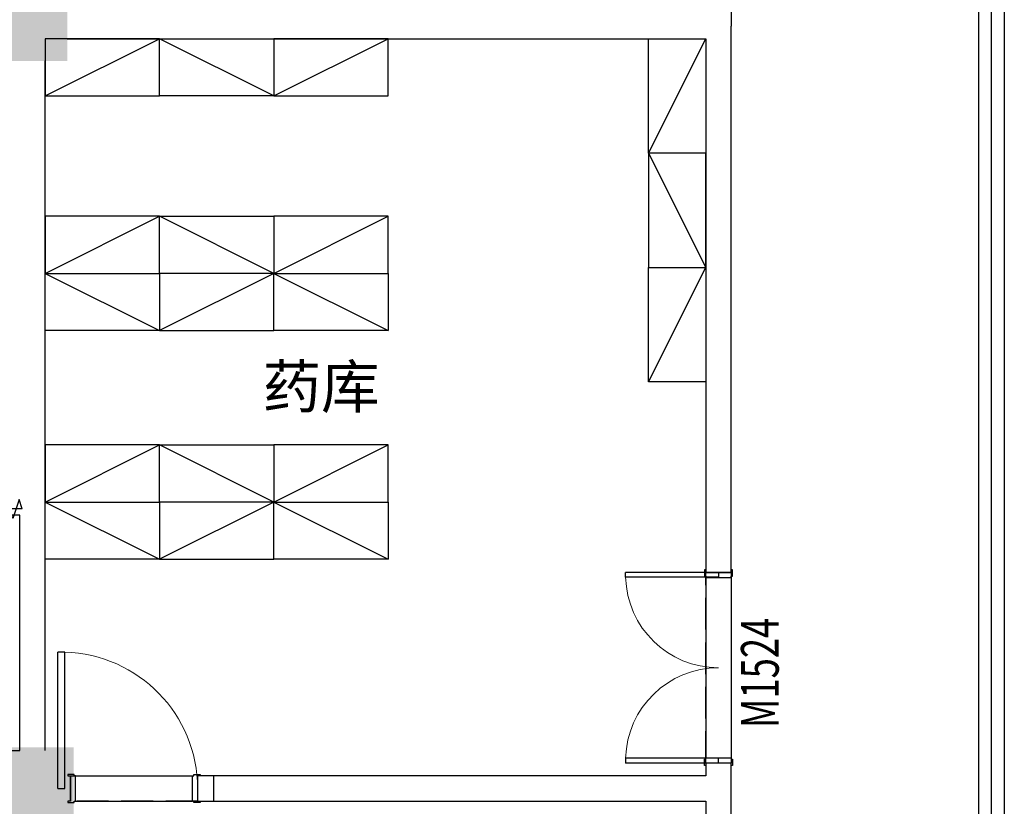
# Model space of a CAD drawing. Extents: x 24935 to 466555, y 15528 to 194328.
# Drawn here: x 139401 to 147150, y 60841 to 67032 of the extents above; entities that cross this region are included whole.
import ezdxf

# ---------------------------------------------------------------- set-up
doc = ezdxf.new("R2010")
doc.units = 0
doc.header["$LTSCALE"] = 1000
doc.linetypes.add('__DASH', pattern=[0.35, 0.25, -0.1])
doc.layers.get('0').update_dxf_attribs({"linetype": 'CONTINUOUS'})
for name, color, linetype in [('CABLETRAY', 4, 'CONTINUOUS'), ('CABLETRAY_DOTE', 5, 'CONTINUOUS'), ('DOOR-FRAME 门框线', 8, 'CONTINUOUS'), ('DOORS 门', 60, 'CONTINUOUS'), ('EL4-MOULD--立面造型及轮廓线', 30, 'CONTINUOUS'), ('p-004家具', 251, 'CONTINUOUS'), ('PUB_HATCH', 8, 'CONTINUOUS'), ('PUB_TEXT', 7, 'CONTINUOUS'), ('WALL', 9, 'CONTINUOUS'), ('WINDOW_TEXT', 7, 'CONTINUOUS'), ('家具', 8, 'CONTINUOUS')]:
    doc.layers.add(name, color=color, linetype=linetype)
doc.styles.add('_TCH_WINDOW', font='SIMPLEX', dxfattribs={"height": 3.5, "bigfont": 'GBCBIG'})
doc.styles.get("Standard").update_dxf_attribs({"font": 'GBENOR', "bigfont": 'GBCBIG'})

# ---------------------------------------------------------------- blocks, each defined once
blk = doc.blocks.new('A$C2F020045')
at = {"color": 8}
for p, q in [((20, 1975), (20, 125)), ((770, 1975), (20, 1975)), ((770, 125), (770, 1975)), ((770, 1975), (1170, 1975)), ((1170, 175), (1170, 1975)), ((20, 125), (770, 125)), ((25, 0), (75, 150)), ((75, 150), (125, 0)), ((125, 0), (175, 150)), ((175, 150), (225, 0)), ((225, 0), (275, 150)), ((325, 0), (275, 150)), ((375, 150), (325, 0)), ((425, 0), (375, 150)), ((475, 150), (425, 0)), ((525, 0), (475, 150)), ((0, 75), (1070, 75)), ((0, 75), (25, 0)), ((550, 75), (525, 0))]:
    blk.add_line(p, q, dxfattribs=at)
blk.add_arc((1070, 175), 100, 270, 0, dxfattribs=at)
blk = doc.blocks.new('$DorLib2D$00000001')
at = {"color": 8}
for p, q in [((0.45, 0.975), (0.5, 0.975)), ((0.45, 0), (0.45, 0.975)), ((0.5, 0), (0.5, 0.975)), ((0.5, 0), (0.45, 0))]:
    blk.add_line(p, q, dxfattribs=at)
at = {"color": 8, "lineweight": 13}
blk.add_arc((0.475, 0), 0.975, 91.46928, 180, dxfattribs=at)
blk = doc.blocks.new('$DorLib2D$00000002')
at = {"color": 8}
for p, q in [((-0.5, 0), (-0.5, 0.4875)), ((-0.475, 0.4875), (-0.5, 0.4875)), ((-0.475, 0), (-0.475, 0.4875)), ((0.475, 0), (0.475, 0.4875)), ((0.475, 0.4875), (0.5, 0.4875)), ((0.5, 0), (0.5, 0.4875)), ((-0.5, 0), (-0.475, 0)), ((0.5, 0), (0.475, 0))]:
    blk.add_line(p, q, dxfattribs=at)
at = {"color": 8, "lineweight": 13}
for centre, start, end in [((-0.4875, 0), 0, 88.5307), ((0.4875, 0), 91.4693, 180)]:
    blk.add_arc(centre, 0.4875, start, end, dxfattribs=at)
blk = doc.blocks.new('$平面家具$00000079')
at = {"layer": 'p-004家具', "color": 8}
blk.add_line((900, 450), (0, 0), dxfattribs=at)
blk.add_lwpolyline([(0, 450), (0, 0), (900, 0), (900, 450)], close=True, dxfattribs=at)
blk = doc.blocks.new('*U333')
at = {"color": 8, "linetype": 'ByBlock'}
for p, q in [((-40, 100), (-960, 100)), ((-40, -100), (-960, -100))]:
    blk.add_line(p, q, dxfattribs=at)
at = {"color": 8, "linetype": 'ByBlock', "lineweight": -2}
for points in [[(-970, 100), (-960, 100), (-960, -100), (-970, -100), (-970, -110), (-1020, -110), (-1020, -100), (-1000, -100), (-1000, 100), (-1020, 100), (-1020, 110), (-970, 110)], [(-30, 100), (-40, 100), (-40, -100), (-30, -100), (-30, -110), (20, -110), (20, -100), (0, -100), (0, 100), (20, 100), (20, 110), (-30, 110)]]:
    blk.add_lwpolyline(points, close=True, dxfattribs=at)
blk = doc.blocks.new('*U329')
at = {"color": 8, "linetype": 'ByBlock'}
for p, q in [((-40, 100), (-1460, 100)), ((-40, -100), (-1460, -100))]:
    blk.add_line(p, q, dxfattribs=at)
at = {"color": 8, "linetype": 'ByBlock', "lineweight": -2}
for points in [[(-1470, 100), (-1460, 100), (-1460, -100), (-1470, -100), (-1470, -110), (-1520, -110), (-1520, -100), (-1500, -100), (-1500, 100), (-1520, 100), (-1520, 110), (-1470, 110)], [(-30, 100), (-40, 100), (-40, -100), (-30, -100), (-30, -110), (20, -110), (20, -100), (0, -100), (0, 100), (20, 100), (20, 110), (-30, 110)]]:
    blk.add_lwpolyline(points, close=True, dxfattribs=at)
blk = doc.blocks.new('1#综合楼1F')
at = {"layer": 'PUB_HATCH', "ltscale": 0.01}
for points in [[(965069.9409, 700422.8649), (965064.4409, 700422.8649), (965064.4409, 700417.3649), (965069.9409, 700417.3649)], [(965070.4409, 700363.3649), (965063.9409, 700363.3649), (965063.9409, 700356.8649), (965070.4409, 700356.8649)]]:
    blk.add_hatch(color=8, dxfattribs=at).paths.add_polyline_path(points)
at = {"layer": 'DOOR-FRAME 门框线', "color": 8, "linetype": '__DASH', "ltscale": 0.01, "elevation": 0.0689}
for points in [[(965122.1909, 700362.1149), (965120.1909, 700362.1149), (965120.1909, 700377.1149), (965122.1909, 700377.1149)], [(965080.1909, 700359.1149), (965070.1909, 700359.1149), (965070.1909, 700361.1149), (965080.1909, 700361.1149)]]:
    blk.add_lwpolyline(points, close=True, dxfattribs=at)
at = {"layer": 'WALL', "color": 8, "ltscale": 0.01}
for p, q in [((965122.1909, 700450.1149, 0.0689), (965122.1909, 700420.1149, 0.0689)), ((965122.1909, 700450.1149, 0.0689), (965122.1909, 700420.1149, 0.0689)), ((965122.1909, 700377.1149, 0.0689), (965122.1909, 700420.1149, 0.0689)), ((965122.1909, 700377.1149, 0.0689), (965122.1909, 700420.1149, 0.0689)), ((965069.9409, 700419.1149, 0.0689), (965086.1909, 700419.1149, 0.0689)), ((965070.1909, 700419.1149, 0.0689), (965086.1909, 700419.1149, 0.0689)), ((965086.1909, 700419.1149, 0.0689), (965103.1909, 700419.1149, 0.0689)), ((965086.1909, 700419.1149, 0.0689), (965103.1909, 700419.1149, 0.0689)), ((965103.1909, 700419.1149, 0.0689), (965120.1909, 700419.1149, 0.0689)), ((965103.1909, 700419.1149, 0.0689), (965120.1909, 700419.1149, 0.0689)), ((965120.1909, 700419.1149, 0.0689), (965120.1909, 700377.1149, 0.0689)), ((965120.1909, 700419.1149, 0.0689), (965120.1909, 700377.1149, 0.0689)), ((965068.1909, 700383.1149, 0.0689), (965068.1909, 700417.3649, 0.0689)), ((965068.1909, 700383.1149, 0.0689), (965068.1909, 700417.1149, 0.0689)), ((965068.1909, 700363.1149, 0.0689), (965068.1909, 700383.1149, 0.0689)), ((965068.1909, 700363.3649, 0.0689), (965068.1909, 700383.1149, 0.0689)), ((965120.1909, 700377.1149, 0.0689), (965122.1909, 700377.1149, 0.0689)), ((965120.1909, 700377.1149, 0.0689), (965122.1909, 700377.1149, 0.0689)), ((965122.1909, 700362.1149, 0.0689), (965120.1909, 700362.1149, 0.0689)), ((965120.1909, 700362.1149, 0.0689), (965120.1909, 700361.1149, 0.0689)), ((965122.1909, 700362.1149, 0.0689), (965120.1909, 700362.1149, 0.0689)), ((965120.1909, 700362.1149, 0.0689), (965120.1909, 700361.1149, 0.0689)), ((965122.1909, 700360.1149, 0.0689), (965122.1909, 700362.1149, 0.0689)), ((965122.1909, 700360.1149, 0.0689), (965122.1909, 700362.1149, 0.0689)), ((965120.1909, 700361.1149, 0.0689), (965080.1909, 700361.1149, 0.0689)), ((965080.1909, 700361.1149, 0.0689), (965080.1909, 700359.1149, 0.0689)), ((965120.1909, 700361.1149, 0.0689), (965081.4409, 700361.1149, 0.0689)), ((965081.4409, 700361.1149, 0.0689), (965081.4409, 700359.1149, 0.0689)), ((965122.1909, 700358.1149, 0.0689), (965122.1909, 700360.1149, 0.0689)), ((965122.1909, 700358.1149, 0.0689), (965122.1909, 700360.1149, 0.0689)), ((965080.1909, 700359.1149, 0.0689), (965120.1909, 700359.1149, 0.0689)), ((965081.4409, 700359.1149, 0.0689), (965120.1909, 700359.1149, 0.0689)), ((965120.1909, 700359.1149, 0.0689), (965120.1909, 700358.1149, 0.0689)), ((965120.1909, 700359.1149, 0.0689), (965120.1909, 700358.1149, 0.0689))]:
    blk.add_line(p, q, dxfattribs=at)
at = {"layer": 'DOORS 门', "color": 8, "ltscale": 0.01}
ref = blk.add_blockref('$DorLib2D$00000002', (965121.1909, 700369.6149, 0.0689), dxfattribs=dict(at, xscale=-14.99999985361546, yscale=-14.99999985361546, zscale=-14.99999985361546, rotation=270))
ref.add_attrib('A', 'M1524', (965125.9335, 700364.8649, 0.0689), dxfattribs={"layer": 'WINDOW_TEXT', "height": 2.975, "rotation": 90, "style": '_TCH_WINDOW', "width": 0.705882})
at = {"layer": 'DOORS 门', "color": 8, "ltscale": 0.01, "xscale": -10.99999989265134, "yscale": 10.99999989265134, "zscale": -10.99999989265134}
blk.add_blockref('$DorLib2D$00000001', (965074.6909, 700360.1149, 0.0689), dxfattribs=at)
at = {"layer": 'EL4-MOULD--立面造型及轮廓线', "color": 8, "ltscale": 0.01, "xscale": 0.009999999902410309, "yscale": 0.009999999902410309, "zscale": 0.009999999902410309}
for name, p, rotation in [('*U329', (965121.1909, 700377.1149, 0.0689), 89.99999999999999), ('*U333', (965070.1909, 700360.1149, 0.0689), 180)]:
    blk.add_blockref(name, p, dxfattribs=dict(at, rotation=rotation))
at = {"layer": 'p-004家具', "color": 8, "ltscale": 0.01, "yscale": 0.009999999902410309, "zscale": 0.009999999902410309}
for p, xscale, rotation in [((965077.1909, 700419.1149, 0.0689), 0.009999999902410309, 180), ((965077.1909, 700419.1149, 0.0689), -0.009999999902410309, 180), ((965095.1909, 700419.1149, 0.0689), 0.009999999902410309, 180), ((965120.1909, 700419.1198, 0.0689), -0.009999999902410309, 90), ((965120.1909, 700401.1197, 0.0689), 0.009999999902410309, 90), ((965077.1909, 700405.1496, 0.0689), 0.009999999902410309, 180), ((965077.1909, 700405.1496, 0.0689), -0.009999999902410309, 180), ((965095.1909, 700405.1496, 0.0689), 0.009999999902410309, 180), ((965120.1909, 700401.1198, 0.0689), -0.009999999902410309, 90), ((965077.1909, 700387.1496, 0.0689), 0.009999999902410309, 180), ((965077.1909, 700387.1496, 0.0689), -0.009999999902410309, 180), ((965095.1909, 700387.1496, 0.0689), 0.009999999902410309, 180)]:
    blk.add_blockref('$平面家具$00000079', p, dxfattribs=dict(at, xscale=xscale, rotation=rotation))
for p, xscale in [((965077.1909, 700396.1496, 0.0689), -0.009999999902410309), ((965077.1909, 700396.1496, 0.0689), 0.009999999902410309), ((965095.1909, 700396.1496, 0.0689), -0.009999999902410309), ((965077.1909, 700378.1496, 0.0689), -0.009999999902410309), ((965077.1909, 700378.1496, 0.0689), 0.009999999902410309), ((965095.1909, 700378.1496, 0.0689), -0.009999999902410309)]:
    blk.add_blockref('$平面家具$00000079', p, dxfattribs=dict(at, xscale=xscale))
at = {"layer": '家具', "color": 8, "ltscale": 0.03, "extrusion": (0, 0, -1), "xscale": -0.009999999902410309, "yscale": 0.009999999902410309, "zscale": -0.009999999902410309, "rotation": 180}
blk.add_blockref('A$C2F020045', (-965066.3909, 700382.8649, -0.0689), dxfattribs=at)
at = {"layer": 'PUB_TEXT', "color": 8, "ltscale": 0.01}
blk.add_text('药库', height=3.37589, dxfattribs=at).set_placement((965085.3041, 700390.0455, 0.0689))

msp = doc.modelspace()

# ---------------------------------------------------------------- linework, layer by layer
at = {"layer": 'CABLETRAY'}
for p, q in [((146950.5, 51881.6), (146950.5, 73131.6)), ((147150.5, 73131.6), (147150.5, 51881.6))]:
    msp.add_line(p, q, dxfattribs=at)
at = {"layer": 'CABLETRAY_DOTE'}
msp.add_line((147050.5, 51881.6), (147050.5, 73131.6), dxfattribs=at)

# ---------------------------------------------------------------- block references
at = {"color": 8, "xscale": 100, "yscale": 100, "zscale": 100}
msp.add_blockref('1#综合楼1F', (-96367217.7, -69975029.9, -6.9), dxfattribs=at)

doc.saveas('drawing.dxf')
